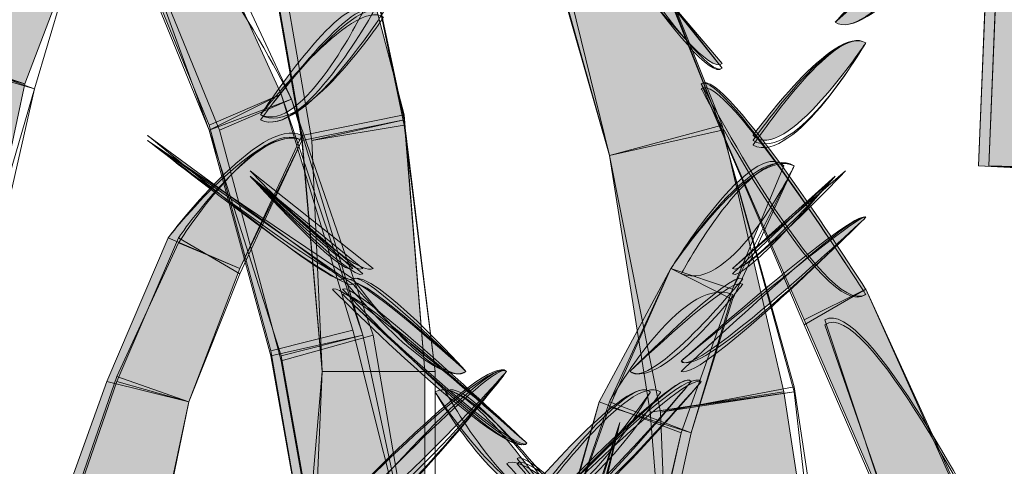
# Model space of a CAD drawing. Extents: x 0 to 219, y -8 to 280.
# Drawn here: x 175 to 178, y 218 to 219 of the extents above; entities that cross this region are included whole.
import ezdxf

# ---------------------------------------------------------------- set-up
doc = ezdxf.new("R2010")
doc.units = 0
doc.header["$LTSCALE"] = 10
doc.header["$MEASUREMENT"] = 0
doc.layers.add('CADdetails-2-HATCH', color=8, linetype='CONTINUOUS', lineweight=5)

msp = doc.modelspace()

# ---------------------------------------------------------------- hatches: boundary and pattern name
at = {"layer": 'CADdetails-2-HATCH'}
h = msp.add_hatch(color=256, dxfattribs=at)
h.dxf.hatch_style = 2
edge = h.paths.add_edge_path()
edge.add_spline(control_points=[(177.2351, 218.6259), (177.182, 218.5742), (176.7891, 219.151), (176.7891, 219.151), (176.7891, 219.151), (177.2351, 218.6259), (177.2351, 218.6259)], knot_values=[0, 0, 0, 0, 1, 1, 1, 2, 2, 2, 2], degree=3, periodic=0)
h = msp.add_hatch(color=256, dxfattribs=at)
h.dxf.hatch_style = 2
h.paths.add_polyline_path([(176.1075, 218.548), (175.9232, 218.4687), (175.6875, 219.0455), (175.8448, 219.1248)])
h = msp.add_hatch(color=256, dxfattribs=at)
h.dxf.hatch_style = 2
h.paths.add_polyline_path([(177.2351, 218.4687), (176.9471, 218.3908), (176.7628, 219.0455), (176.9735, 219.1248)])
h = msp.add_hatch(color=256, dxfattribs=at)
h.dxf.hatch_style = 2
h.paths.add_polyline_path([(176.4219, 218.4951), (176.1606, 218.4423), (176.0547, 219.0455), (176.2647, 219.0983)])
h = msp.add_hatch(color=256, dxfattribs=at)
h.dxf.hatch_style = 2
h.paths.add_polyline_path([(178.3902, 218.3379), (177.8907, 218.3642), (177.9171, 219.0204), (178.3638, 219.0455)])
h = msp.add_hatch(color=256, dxfattribs=at)
h.dxf.hatch_style = 2
edge = h.paths.add_edge_path()
edge.add_spline(control_points=[(177.5243, 218.7314), (177.6023, 218.6785), (177.8137, 218.9676), (177.8137, 218.9676), (177.7866, 219.0204), (177.5243, 218.7314), (177.5243, 218.7314)], knot_values=[0, 0, 0, 0, 1, 1, 1, 2, 2, 2, 2], degree=3, periodic=0)
h = msp.add_hatch(color=256, dxfattribs=at)
h.dxf.hatch_style = 2
h.paths.add_polyline_path([(175.2683, 218.6259), (175.4519, 218.5742), (175.5817, 218.9149), (175.4255, 218.9942)])
at = {"layer": 'CADdetails-2-HATCH', "true_color": 0xffffff}
h = msp.add_hatch(color=7, dxfattribs=at)
h.dxf.hatch_style = 2
edge = h.paths.add_edge_path()
edge.add_spline(control_points=[(176.0547, 218.4951), (176.1606, 218.4423), (176.316, 218.7576), (176.316, 218.7576), (176.2647, 218.8106), (176.0547, 218.4951), (176.0547, 218.4951)], knot_values=[0, 0, 0, 0, 1, 1, 1, 2, 2, 2, 2], degree=3, periodic=0)
h = msp.add_hatch(color=7, dxfattribs=at)
h.dxf.hatch_style = 2
edge = h.paths.add_edge_path()
edge.add_spline(control_points=[(177.3143, 218.4423), (177.3934, 218.3642), (177.6023, 218.6785), (177.6023, 218.6785), (177.5243, 218.7314), (177.3143, 218.4423), (177.3143, 218.4423)], knot_values=[0, 0, 0, 0, 1, 1, 1, 2, 2, 2, 2], degree=3, periodic=0)
at = {"layer": 'CADdetails-2-HATCH'}
h = msp.add_hatch(color=256, dxfattribs=at)
h.dxf.hatch_style = 2
h.paths.add_polyline_path([(175.136, 218.2591), (175.3724, 218.2061), (175.4519, 218.5742), (175.2683, 218.6259)])
h = msp.add_hatch(color=256, dxfattribs=at)
h.dxf.hatch_style = 2
edge = h.paths.add_edge_path()
edge.add_spline(control_points=[(177.6023, 218.0489), (177.6023, 218.0489), (177.4451, 217.9708), (177.4451, 217.9708), (177.4451, 217.9708), (177.182, 218.5742), (177.182, 218.5742), (177.2351, 218.6259), (177.6023, 218.0489), (177.6023, 218.0489)], knot_values=[0, 0, 0, 0, 1, 1, 1, 2, 2, 2, 3, 3, 3, 3], degree=3, periodic=0)
h = msp.add_hatch(color=256, dxfattribs=at)
h.dxf.hatch_style = 2
h.paths.add_polyline_path([(176.2911, 217.9446), (176.0811, 217.8917), (175.9232, 218.4687), (176.1075, 218.548)])
h = msp.add_hatch(color=256, dxfattribs=at)
h.dxf.hatch_style = 2
edge = h.paths.add_edge_path()
edge.add_spline(control_points=[(175.8184, 218.1806), (175.8184, 218.1806), (176.002, 218.1019), (176.002, 218.1019), (176.002, 218.1019), (176.1606, 218.4423), (176.1606, 218.4423), (176.0547, 218.4951), (175.8184, 218.1806), (175.8184, 218.1806)], knot_values=[0, 0, 0, 0, 1, 1, 1, 2, 2, 2, 3, 3, 3, 3], degree=3, periodic=0)
h = msp.add_hatch(color=256, dxfattribs=at)
h.dxf.hatch_style = 2
h.paths.add_polyline_path([(176.4747, 217.8389), (176.212, 217.8389), (176.1606, 218.4423), (176.4219, 218.4951)])
h = msp.add_hatch(color=256, dxfattribs=at)
h.dxf.hatch_style = 2
h.paths.add_polyline_path([(177.3934, 217.7862), (177.0515, 217.7347), (176.9471, 218.3908), (177.2351, 218.4687)])
at = {"layer": 'CADdetails-2-HATCH', "true_color": 0xffffff}
h = msp.add_hatch(color=7, dxfattribs=at)
h.dxf.hatch_style = 2
edge = h.paths.add_edge_path()
edge.add_spline(control_points=[(176.2647, 218.0751), (176.2383, 218.0489), (175.766, 218.4423), (175.766, 218.4423), (175.766, 218.4423), (176.2647, 218.0751), (176.2647, 218.0751)], knot_values=[0, 0, 0, 0, 1, 1, 1, 2, 2, 2, 2], degree=3, periodic=0)
at = {"layer": 'CADdetails-2-HATCH'}
h = msp.add_hatch(color=256, dxfattribs=at)
h.dxf.hatch_style = 2
edge = h.paths.add_edge_path()
edge.add_spline(control_points=[(177.1043, 218.1019), (177.1043, 218.1019), (177.2615, 218.0489), (177.2615, 218.0489), (177.2615, 218.0489), (177.3934, 218.3642), (177.3934, 218.3642), (177.3143, 218.4423), (177.1043, 218.1019), (177.1043, 218.1019)], knot_values=[0, 0, 0, 0, 1, 1, 1, 2, 2, 2, 3, 3, 3, 3], degree=3, periodic=0)
at = {"layer": 'CADdetails-2-HATCH', "true_color": 0xffffff}
h = msp.add_hatch(color=7, dxfattribs=at)
h.dxf.hatch_style = 2
edge = h.paths.add_edge_path()
edge.add_spline(control_points=[(177.1307, 217.8655), (177.1556, 217.8127), (177.6023, 218.2323), (177.6023, 218.2323), (177.5756, 218.2591), (177.1307, 217.8655), (177.1307, 217.8655)], knot_values=[0, 0, 0, 0, 1, 1, 1, 2, 2, 2, 2], degree=3, periodic=0)
at = {"layer": 'CADdetails-2-HATCH'}
h = msp.add_hatch(color=256, dxfattribs=at)
h.dxf.hatch_style = 2
h.paths.add_polyline_path([(175.6612, 217.8127), (175.8711, 217.7612), (176.002, 218.1019), (175.8184, 218.1806)])
h = msp.add_hatch(color=256, dxfattribs=at)
h.dxf.hatch_style = 2
edge = h.paths.add_edge_path()
edge.add_spline(control_points=[(176.5799, 217.8389), (176.5011, 217.7862), (176.2647, 218.0751), (176.2647, 218.0751), (176.2911, 218.1019), (176.5799, 217.8389), (176.5799, 217.8389)], knot_values=[0, 0, 0, 0, 1, 1, 1, 2, 2, 2, 2], degree=3, periodic=0)
h = msp.add_hatch(color=256, dxfattribs=at)
h.dxf.hatch_style = 2
h.paths.add_polyline_path([(176.9207, 217.7612), (177.1307, 217.6817), (177.2615, 218.0489), (177.1043, 218.1019)])
h = msp.add_hatch(color=256, dxfattribs=at)
h.dxf.hatch_style = 2
edge = h.paths.add_edge_path()
edge.add_spline(control_points=[(176.9998, 217.8389), (177.0515, 217.7862), (177.2879, 218.0751), (177.2879, 218.0751), (177.2615, 218.1019), (176.9998, 217.8389), (176.9998, 217.8389)], knot_values=[0, 0, 0, 0, 1, 1, 1, 2, 2, 2, 2], degree=3, periodic=0)
at = {"layer": 'CADdetails-2-HATCH', "true_color": 0xffffff}
h = msp.add_hatch(color=7, dxfattribs=at)
h.dxf.hatch_style = 2
edge = h.paths.add_edge_path()
edge.add_spline(control_points=[(176.7356, 217.6555), (176.684, 217.6027), (176.2383, 218.0489), (176.2383, 218.0489), (176.2647, 218.0751), (176.7356, 217.6555), (176.7356, 217.6555)], knot_values=[0, 0, 0, 0, 1, 1, 1, 2, 2, 2, 2], degree=3, periodic=0)
at = {"layer": 'CADdetails-2-HATCH'}
h = msp.add_hatch(color=256, dxfattribs=at)
h.dxf.hatch_style = 2
h.paths.add_polyline_path([(177.8907, 217.4193), (177.7079, 217.3666), (177.4451, 217.9708), (177.6023, 218.0489)])
h = msp.add_hatch(color=256, dxfattribs=at)
h.dxf.hatch_style = 2
h.paths.add_polyline_path([(176.4483, 217.3149), (176.1856, 217.2885), (176.0811, 217.8917), (176.2911, 217.9446)])
h = msp.add_hatch(color=256, dxfattribs=at)
h.dxf.hatch_style = 2
edge = h.paths.add_edge_path()
edge.add_spline(control_points=[(176.212, 217.4455), (176.2647, 217.3666), (176.684, 217.8389), (176.684, 217.8389), (176.6319, 217.8917), (176.212, 217.4455), (176.212, 217.4455)], knot_values=[0, 0, 0, 0, 1, 1, 1, 2, 2, 2, 2], degree=3, periodic=0)
h = msp.add_hatch(color=256, dxfattribs=at)
h.dxf.hatch_style = 2
edge = h.paths.add_edge_path()
edge.add_spline(control_points=[(176.684, 217.3928), (176.7628, 217.3411), (177.1556, 217.8127), (177.1556, 217.8127), (177.1307, 217.8655), (176.684, 217.3928), (176.684, 217.3928)], knot_values=[0, 0, 0, 0, 1, 1, 1, 2, 2, 2, 2], degree=3, periodic=0)
h = msp.add_hatch(color=256, dxfattribs=at)
h.dxf.hatch_style = 2
h.paths.add_polyline_path([(176.4747, 217.2093), (176.1606, 217.2359), (176.212, 217.8389), (176.4747, 217.8389)])
at = {"layer": 'CADdetails-2-HATCH', "true_color": 0xffffff}
h = msp.add_hatch(color=7, dxfattribs=at)
h.dxf.hatch_style = 2
edge = h.paths.add_edge_path()
edge.add_spline(control_points=[(176.7891, 217.5249), (176.684, 217.4721), (176.5011, 217.7862), (176.5011, 217.7862), (176.5799, 217.8389), (176.7891, 217.5249), (176.7891, 217.5249)], knot_values=[0, 0, 0, 0, 1, 1, 1, 2, 2, 2, 2], degree=3, periodic=0)
h = msp.add_hatch(color=7, dxfattribs=at)
h.dxf.hatch_style = 2
edge = h.paths.add_edge_path()
edge.add_spline(control_points=[(176.7356, 217.5249), (176.8412, 217.4721), (177.0515, 217.7862), (177.0515, 217.7862), (176.9998, 217.8389), (176.7356, 217.5249), (176.7356, 217.5249)], knot_values=[0, 0, 0, 0, 1, 1, 1, 2, 2, 2, 2], degree=3, periodic=0)
at = {"layer": 'CADdetails-2-HATCH'}
h = msp.add_hatch(color=256, dxfattribs=at)
h.dxf.hatch_style = 2
h.paths.add_polyline_path([(175.5296, 217.4455), (175.7927, 217.3928), (175.8711, 217.7612), (175.6612, 217.8127)])
h = msp.add_hatch(color=256, dxfattribs=at)
h.dxf.hatch_style = 2
h.paths.add_polyline_path([(177.4979, 217.1051), (177.1043, 217.0787), (177.0515, 217.7347), (177.3934, 217.7862)])
h = msp.add_hatch(color=256, dxfattribs=at)
h.dxf.hatch_style = 2
h.paths.add_polyline_path([(176.8155, 217.3928), (177.0515, 217.3411), (177.1307, 217.6817), (176.9207, 217.7612)])
h = msp.add_hatch(color=256, dxfattribs=at)
h.dxf.hatch_style = 2
edge = h.paths.add_edge_path()
edge.add_spline(control_points=[(176.5278, 216.3696), (176.6319, 216.3434), (176.9735, 217.7083), (176.9735, 217.7083), (176.9735, 217.7083), (176.5278, 216.3696), (176.5278, 216.3696)], knot_values=[0, 0, 0, 0, 1, 1, 1, 2, 2, 2, 2], degree=3, periodic=0)
h = msp.add_hatch(color=256, dxfattribs=at)
h.dxf.hatch_style = 2
edge = h.paths.add_edge_path()
edge.add_spline(control_points=[(177.182, 217.2093), (177.1043, 217.1313), (176.684, 217.6027), (176.684, 217.6027), (176.7356, 217.6555), (177.182, 217.2093), (177.182, 217.2093)], knot_values=[0, 0, 0, 0, 1, 1, 1, 2, 2, 2, 2], degree=3, periodic=0)

# ---------------------------------------------------------------- linework, layer by layer
at = {"layer": 'CADdetails-2-HATCH', "lineweight": 0}
for points in [[(176.1075, 218.548), (175.9232, 218.4687), (175.6875, 219.0455), (175.8448, 219.1248), (176.1075, 218.548), (176.1075, 218.548)], [(176.1075, 218.548), (175.9232, 218.4557), (175.6875, 219.0336), (175.8448, 219.1248), (176.1075, 218.548)], [(177.2351, 218.4687), (176.9471, 218.3908), (176.7628, 219.0455), (176.9735, 219.1248), (177.2351, 218.4687), (177.2351, 218.4687)], [(177.2351, 218.4557), (176.9471, 218.3908), (176.7628, 219.0336), (176.9735, 219.1248), (177.2351, 218.4557)], [(177.2351, 218.4557), (176.9471, 218.3908), (176.7891, 219.0336), (176.9735, 219.1115), (177.2351, 218.4557)], [(177.2351, 218.4557), (176.9471, 218.3908), (176.7891, 219.0336), (176.9735, 219.1115), (177.2351, 218.4557)], [(177.2351, 218.4557), (176.9471, 218.3908), (176.7891, 219.0336), (176.9735, 219.1115), (177.2351, 218.4557)], [(176.1339, 218.5345), (175.9496, 218.4557), (175.7139, 219.0336), (175.8711, 219.0983), (176.1339, 218.5345)], [(176.1339, 218.5345), (175.9496, 218.4557), (175.7139, 219.0336), (175.8711, 219.0983), (176.1339, 218.5345)], [(176.4219, 218.4951), (176.1606, 218.4423), (176.0547, 219.0455), (176.2647, 219.0983), (176.4219, 218.4951), (176.4219, 218.4951)], [(176.4219, 218.4819), (176.1606, 218.4291), (176.0547, 219.0336), (176.2911, 219.0983), (176.4219, 218.4819)], [(176.4219, 218.4687), (176.1856, 218.4291), (176.0811, 219.0336), (176.2911, 219.0983), (176.4219, 218.4687)], [(176.4219, 218.4687), (176.1856, 218.4291), (176.0811, 219.0336), (176.2911, 219.0983), (176.4219, 218.4687)], [(176.4219, 218.4819), (176.1856, 218.4291), (176.0811, 219.0336), (176.2911, 219.0853), (176.4219, 218.4819)], [(178.3902, 218.3379), (177.8907, 218.3642), (177.9171, 219.0204), (178.3638, 219.0455), (178.3902, 218.3379), (178.3902, 218.3379)], [(178.4151, 218.3379), (177.8907, 218.3642), (177.9171, 219.0072), (178.3638, 219.0336), (178.4151, 218.3379)], [(178.4151, 218.3512), (177.9171, 218.3642), (177.9435, 219.0204), (178.3638, 219.0455), (178.4151, 218.3512)], [(178.4151, 218.3512), (177.9171, 218.3642), (177.9435, 219.0204), (178.3638, 219.0455), (178.4151, 218.3512)], [(178.4151, 218.3379), (177.9171, 218.3642), (177.9435, 219.0072), (178.3638, 219.0336), (178.4151, 218.3379)], [(175.2683, 218.6259), (175.4519, 218.5742), (175.5817, 218.9149), (175.4255, 218.9942), (175.2683, 218.6259), (175.2683, 218.6259)], [(175.2947, 218.6259), (175.4519, 218.5742), (175.5817, 218.9149), (175.4255, 218.9808), (175.2947, 218.6259)], [(175.136, 218.2591), (175.3724, 218.2061), (175.4519, 218.5742), (175.2683, 218.6259), (175.136, 218.2591), (175.136, 218.2591)], [(175.1624, 218.2721), (175.3988, 218.2191), (175.4768, 218.561), (175.2947, 218.6259), (175.1624, 218.2721)], [(175.1624, 218.2591), (175.3724, 218.2061), (175.4519, 218.5742), (175.2947, 218.6259), (175.1624, 218.2591)], [(175.1624, 218.2721), (175.3988, 218.2191), (175.4768, 218.561), (175.2947, 218.6259), (175.1624, 218.2721)], [(175.1624, 218.2591), (175.3724, 218.2061), (175.4768, 218.561), (175.2947, 218.6138), (175.1624, 218.2591)], [(176.2911, 217.9446), (176.0811, 217.8917), (175.9232, 218.4687), (176.1075, 218.548), (176.2911, 217.9446), (176.2911, 217.9446)], [(176.316, 217.9314), (176.0811, 217.8785), (175.9232, 218.4557), (176.1075, 218.548), (176.316, 217.9314)], [(176.316, 217.9314), (176.1075, 217.8785), (175.9232, 218.4557), (176.1339, 218.5345), (176.316, 217.9314)], [(176.3428, 217.9314), (176.1075, 217.8655), (175.9496, 218.4557), (176.1339, 218.5345), (176.3428, 217.9314)], [(176.3428, 217.9314), (176.1075, 217.8655), (175.9496, 218.4557), (176.1339, 218.5345), (176.3428, 217.9314)], [(176.4747, 217.8389), (176.212, 217.8389), (176.1606, 218.4423), (176.4219, 218.4951), (176.4747, 217.8389), (176.4747, 217.8389)], [(176.4747, 217.8389), (176.212, 217.8389), (176.1606, 218.4291), (176.4219, 218.4819), (176.4747, 217.8389)], [(176.5011, 217.8389), (176.212, 217.8389), (176.1856, 218.4291), (176.4219, 218.4819), (176.5011, 217.8389)], [(176.5011, 217.8389), (176.212, 217.8389), (176.1856, 218.4291), (176.4219, 218.4687), (176.5011, 217.8389)], [(176.5011, 217.8389), (176.212, 217.8389), (176.1856, 218.4291), (176.4219, 218.4687), (176.5011, 217.8389)], [(177.3934, 217.7862), (177.0515, 217.7347), (176.9471, 218.3908), (177.2351, 218.4687), (177.3934, 217.7862), (177.3934, 217.7862)], [(177.4194, 217.7994), (177.0779, 217.7347), (176.9471, 218.3908), (177.2351, 218.4557), (177.4194, 217.7994)], [(177.4194, 217.7862), (177.0779, 217.7347), (176.9471, 218.3908), (177.2351, 218.4557), (177.4194, 217.7862)], [(177.4194, 217.7862), (177.0515, 217.7347), (176.9471, 218.3908), (177.2351, 218.4557), (177.4194, 217.7862)], [(177.4194, 217.7994), (177.0779, 217.7347), (176.9471, 218.3908), (177.2351, 218.4557), (177.4194, 217.7994)], [(175.6612, 217.8127), (175.8711, 217.7612), (176.002, 218.1019), (175.8184, 218.1806), (175.6612, 217.8127), (175.6612, 217.8127)], [(175.6612, 217.8127), (175.8711, 217.7612), (176.002, 218.1019), (175.8184, 218.1806), (175.6612, 217.8127)], [(175.6875, 217.8127), (175.8711, 217.7612), (176.002, 218.0885), (175.8448, 218.1806), (175.6875, 217.8127)], [(175.6875, 217.8257), (175.8711, 217.7612), (176.002, 218.1019), (175.8448, 218.1675), (175.6875, 217.8257)], [(175.6875, 217.8257), (175.8711, 217.7612), (176.002, 218.1019), (175.8448, 218.1675), (175.6875, 217.8257)], [(176.9207, 217.7612), (177.1307, 217.6817), (177.2615, 218.0489), (177.1043, 218.1019), (176.9207, 217.7612), (176.9207, 217.7612)], [(176.9207, 217.7612), (177.1307, 217.6817), (177.2615, 218.0489), (177.1043, 218.1019), (176.9207, 217.7612)], [(176.9471, 217.7612), (177.1556, 217.6817), (177.2615, 218.0225), (177.1043, 218.1019), (176.9471, 217.7612)], [(176.9471, 217.7478), (177.1556, 217.6817), (177.2615, 218.0225), (177.1043, 218.1019), (176.9471, 217.7478)], [(177.8907, 217.4193), (177.7079, 217.3666), (177.4451, 217.9708), (177.6023, 218.0489), (177.8907, 217.4193), (177.8907, 217.4193)], [(177.8907, 217.4061), (177.7079, 217.3544), (177.4451, 217.9578), (177.6023, 218.0489), (177.8907, 217.4061)], [(176.4483, 217.3149), (176.1856, 217.2885), (176.0811, 217.8917), (176.2911, 217.9446), (176.4483, 217.3149), (176.4483, 217.3149)], [(176.4483, 217.3149), (176.1856, 217.2885), (176.0811, 217.8785), (176.316, 217.9314), (176.4483, 217.3149)], [(176.4483, 217.3149), (176.212, 217.2885), (176.1075, 217.8655), (176.3428, 217.9314), (176.4483, 217.3149)], [(176.4483, 217.3149), (176.212, 217.2885), (176.1075, 217.8785), (176.316, 217.9314), (176.4483, 217.3149)], [(176.4483, 217.3149), (176.212, 217.2753), (176.1075, 217.8655), (176.3428, 217.9314), (176.4483, 217.3149)], [(175.5553, 217.4455), (175.7927, 217.3928), (175.8711, 217.7612), (175.6875, 217.8257), (175.5553, 217.4455)], [(175.5553, 217.4455), (175.7927, 217.3928), (175.8711, 217.7612), (175.6875, 217.8257), (175.5553, 217.4455)], [(176.4747, 217.2093), (176.1606, 217.2359), (176.212, 217.8389), (176.4747, 217.8389), (176.4747, 217.2093), (176.4747, 217.2093)], [(176.4747, 217.2093), (176.1606, 217.2359), (176.212, 217.8389), (176.4747, 217.8389), (176.4747, 217.2093)], [(176.5011, 217.2093), (176.1856, 217.2359), (176.212, 217.8389), (176.5011, 217.8389), (176.5011, 217.2093)], [(176.5011, 217.2093), (176.1856, 217.2359), (176.212, 217.8389), (176.5011, 217.8389), (176.5011, 217.2093)], [(176.5011, 217.2093), (176.1856, 217.2359), (176.212, 217.8389), (176.5011, 217.8389), (176.5011, 217.2093)], [(175.5296, 217.4455), (175.7927, 217.3928), (175.8711, 217.7612), (175.6612, 217.8127), (175.5296, 217.4455), (175.5296, 217.4455)], [(175.5296, 217.4455), (175.7927, 217.3796), (175.8711, 217.7612), (175.6612, 217.8127), (175.5296, 217.4455)], [(175.5553, 217.4323), (175.7927, 217.3796), (175.8711, 217.7612), (175.6875, 217.8127), (175.5553, 217.4323)], [(177.5243, 217.1051), (177.1043, 217.0787), (177.0779, 217.7347), (177.4194, 217.7994), (177.5243, 217.1051)], [(177.5243, 217.1051), (177.1043, 217.0787), (177.0779, 217.7347), (177.4194, 217.7994), (177.5243, 217.1051)], [(177.4979, 217.1051), (177.1043, 217.0787), (177.0515, 217.7347), (177.3934, 217.7862), (177.4979, 217.1051), (177.4979, 217.1051)], [(177.4979, 217.1051), (177.1043, 217.0787), (177.0515, 217.7347), (177.4194, 217.7862), (177.4979, 217.1051)], [(177.4979, 217.1051), (177.1043, 217.0787), (177.0779, 217.7347), (177.4194, 217.7862), (177.4979, 217.1051)], [(176.8155, 217.3796), (177.0779, 217.3279), (177.1556, 217.6817), (176.9471, 217.7612), (176.8155, 217.3796)], [(176.8155, 217.3796), (177.0779, 217.3279), (177.1556, 217.6817), (176.9471, 217.7612), (176.8155, 217.3796)], [(176.8155, 217.3928), (177.0515, 217.3411), (177.1307, 217.6817), (176.9207, 217.7612), (176.8155, 217.3928), (176.8155, 217.3928)], [(176.8155, 217.3796), (177.0515, 217.3279), (177.1307, 217.6817), (176.9207, 217.7612), (176.8155, 217.3796)], [(176.8155, 217.3796), (177.0779, 217.3279), (177.1556, 217.6817), (176.9471, 217.7478), (176.8155, 217.3796)]]:
    msp.add_lwpolyline(points, dxfattribs=at)
for points, knots in [([(177.2351, 218.6259), (177.182, 218.5742), (176.7891, 219.151), (176.7891, 219.151), (176.7891, 219.151), (177.2351, 218.6259), (177.2351, 218.6259)], [0, 0, 0, 0, 1, 1, 1, 2, 2, 2, 2]), ([(177.2351, 218.6259), (177.182, 218.5742), (176.7891, 219.151), (176.7891, 219.151), (176.7891, 219.151), (177.2351, 218.6259), (177.2351, 218.6259)], [0, 0, 0, 0, 1, 1, 1, 2, 2, 2, 2]), ([(177.2351, 218.6138), (177.182, 218.5742), (176.8155, 219.151), (176.8155, 219.151), (176.8155, 219.151), (177.2351, 218.6138), (177.2351, 218.6138)], [0, 0, 0, 0, 1, 1, 1, 2, 2, 2, 2]), ([(177.2351, 218.6138), (177.182, 218.5742), (176.8155, 219.151), (176.8155, 219.151), (176.8155, 219.151), (177.2351, 218.6138), (177.2351, 218.6138)], [0, 0, 0, 0, 1, 1, 1, 2, 2, 2, 2]), ([(177.2351, 218.6138), (177.182, 218.561), (176.8155, 219.138), (176.8155, 219.138), (176.8155, 219.138), (177.2351, 218.6138), (177.2351, 218.6138)], [0, 0, 0, 0, 1, 1, 1, 2, 2, 2, 2]), ([(176.1339, 218.5345), (176.1339, 218.5345), (175.9232, 218.4557), (175.9232, 218.4557), (175.9232, 218.4557), (175.7139, 219.0336), (175.7139, 219.0336), (175.8448, 219.1115), (176.1339, 218.5345), (176.1339, 218.5345)], [0, 0, 0, 0, 1, 1, 1, 2, 2, 2, 3, 3, 3, 3]), ([(177.5243, 218.7314), (177.6023, 218.6785), (177.8137, 218.9676), (177.8137, 218.9676), (177.7866, 219.0204), (177.5243, 218.7314), (177.5243, 218.7314)], [0, 0, 0, 0, 1, 1, 1, 2, 2, 2, 2]), ([(177.5243, 218.7314), (177.6023, 218.6785), (177.8394, 218.9676), (177.8394, 218.9676), (177.8137, 219.0072), (177.5243, 218.7314), (177.5243, 218.7314)], [0, 0, 0, 0, 1, 1, 1, 2, 2, 2, 2]), ([(177.5243, 218.7314), (177.6023, 218.6785), (177.8137, 218.9676), (177.8137, 218.9676), (177.7866, 219.0072), (177.5243, 218.7314), (177.5243, 218.7314)], [0, 0, 0, 0, 1, 1, 1, 2, 2, 2, 2]), ([(175.2947, 218.6259), (175.2947, 218.6259), (175.4768, 218.561), (175.4768, 218.561), (175.4768, 218.561), (175.5817, 218.9149), (175.5817, 218.9149), (175.4519, 218.9808), (175.2947, 218.6259), (175.2947, 218.6259)], [0, 0, 0, 0, 1, 1, 1, 2, 2, 2, 3, 3, 3, 3]), ([(175.2947, 218.6138), (175.2947, 218.6138), (175.4768, 218.561), (175.4768, 218.561), (175.4768, 218.561), (175.5817, 218.9149), (175.5817, 218.9149), (175.4519, 218.9808), (175.2947, 218.6138), (175.2947, 218.6138)], [0, 0, 0, 0, 1, 1, 1, 2, 2, 2, 3, 3, 3, 3]), ([(175.2947, 218.6259), (175.2947, 218.6259), (175.4768, 218.561), (175.4768, 218.561), (175.4768, 218.561), (175.5817, 218.9149), (175.5817, 218.9149), (175.4519, 218.9808), (175.2947, 218.6259), (175.2947, 218.6259)], [0, 0, 0, 0, 1, 1, 1, 2, 2, 2, 3, 3, 3, 3]), ([(177.5243, 218.7314), (177.6023, 218.6785), (177.8394, 218.9676), (177.8394, 218.9676), (177.8137, 218.9942), (177.5243, 218.7314), (177.5243, 218.7314)], [0, 0, 0, 0, 1, 1, 1, 2, 2, 2, 2]), ([(177.5243, 218.7314), (177.6023, 218.6785), (177.8394, 218.9676), (177.8394, 218.9676), (177.8137, 218.9942), (177.5243, 218.7314), (177.5243, 218.7314)], [0, 0, 0, 0, 1, 1, 1, 2, 2, 2, 2]), ([(176.0547, 218.4819), (176.1606, 218.4291), (176.3692, 218.7576), (176.3692, 218.7576), (176.2911, 218.8106), (176.0547, 218.4819), (176.0547, 218.4819)], [0, 0, 0, 0, 1, 1, 1, 2, 2, 2, 2]), ([(176.0547, 218.4951), (176.1606, 218.4423), (176.316, 218.7576), (176.316, 218.7576), (176.2647, 218.8106), (176.0547, 218.4951), (176.0547, 218.4951)], [0, 0, 0, 0, 1, 1, 1, 2, 2, 2, 2]), ([(176.0547, 218.4819), (176.1606, 218.4291), (176.3428, 218.7576), (176.3428, 218.7576), (176.2911, 218.8106), (176.0547, 218.4819), (176.0547, 218.4819)], [0, 0, 0, 0, 1, 1, 1, 2, 2, 2, 2]), ([(176.0547, 218.4951), (176.1606, 218.4291), (176.3692, 218.7446), (176.3692, 218.7446), (176.2911, 218.7974), (176.0547, 218.4951), (176.0547, 218.4951)], [0, 0, 0, 0, 1, 1, 1, 2, 2, 2, 2]), ([(176.0547, 218.4951), (176.1606, 218.4291), (176.3692, 218.7446), (176.3692, 218.7446), (176.2911, 218.7974), (176.0547, 218.4951), (176.0547, 218.4951)], [0, 0, 0, 0, 1, 1, 1, 2, 2, 2, 2]), ([(177.3143, 218.417), (177.4194, 218.3642), (177.6023, 218.6785), (177.6023, 218.6785), (177.5243, 218.7314), (177.3143, 218.417), (177.3143, 218.417)], [0, 0, 0, 0, 1, 1, 1, 2, 2, 2, 2]), ([(177.3143, 218.4291), (177.4194, 218.3642), (177.6023, 218.6785), (177.6023, 218.6785), (177.5243, 218.7314), (177.3143, 218.4291), (177.3143, 218.4291)], [0, 0, 0, 0, 1, 1, 1, 2, 2, 2, 2]), ([(177.3143, 218.4423), (177.3934, 218.3642), (177.6023, 218.6785), (177.6023, 218.6785), (177.5243, 218.7314), (177.3143, 218.4423), (177.3143, 218.4423)], [0, 0, 0, 0, 1, 1, 1, 2, 2, 2, 2]), ([(177.3143, 218.4291), (177.4194, 218.3642), (177.6023, 218.6785), (177.6023, 218.6785), (177.5243, 218.7314), (177.3143, 218.4291), (177.3143, 218.4291)], [0, 0, 0, 0, 1, 1, 1, 2, 2, 2, 2]), ([(177.3143, 218.417), (177.4194, 218.3642), (177.6023, 218.6785), (177.6023, 218.6785), (177.5243, 218.7314), (177.3143, 218.417), (177.3143, 218.417)], [0, 0, 0, 0, 1, 1, 1, 2, 2, 2, 2]), ([(177.6023, 218.0489), (177.6023, 218.0489), (177.4451, 217.9708), (177.4451, 217.9708), (177.4451, 217.9708), (177.182, 218.5742), (177.182, 218.5742), (177.2351, 218.6259), (177.6023, 218.0489), (177.6023, 218.0489)], [0, 0, 0, 0, 1, 1, 1, 2, 2, 2, 3, 3, 3, 3]), ([(177.6023, 218.0489), (177.6023, 218.0489), (177.4451, 217.9578), (177.4451, 217.9578), (177.4451, 217.9578), (177.182, 218.5742), (177.182, 218.5742), (177.2351, 218.6259), (177.6023, 218.0489), (177.6023, 218.0489)], [0, 0, 0, 0, 1, 1, 1, 2, 2, 2, 3, 3, 3, 3]), ([(177.6023, 218.0357), (177.4979, 217.9708), (177.182, 218.5742), (177.182, 218.5742), (177.2351, 218.6138), (177.6023, 218.0357), (177.6023, 218.0357)], [0, 0, 0, 0, 1, 1, 1, 2, 2, 2, 2]), ([(177.6023, 218.0357), (177.4979, 217.9578), (177.182, 218.561), (177.182, 218.561), (177.2351, 218.6138), (177.6023, 218.0357), (177.6023, 218.0357)], [0, 0, 0, 0, 1, 1, 1, 2, 2, 2, 2]), ([(177.6023, 218.0357), (177.4979, 217.9708), (177.182, 218.5742), (177.182, 218.5742), (177.2351, 218.6138), (177.6023, 218.0357), (177.6023, 218.0357)], [0, 0, 0, 0, 1, 1, 1, 2, 2, 2, 2]), ([(175.8184, 218.1806), (175.8184, 218.1806), (176.002, 218.1019), (176.002, 218.1019), (176.002, 218.1019), (176.1606, 218.4423), (176.1606, 218.4423), (176.0547, 218.4951), (175.8184, 218.1806), (175.8184, 218.1806)], [0, 0, 0, 0, 1, 1, 1, 2, 2, 2, 3, 3, 3, 3]), ([(175.8184, 218.1806), (175.8184, 218.1806), (176.002, 218.1019), (176.002, 218.1019), (176.002, 218.1019), (176.1606, 218.4291), (176.1606, 218.4291), (176.0547, 218.4819), (175.8184, 218.1806), (175.8184, 218.1806)], [0, 0, 0, 0, 1, 1, 1, 2, 2, 2, 3, 3, 3, 3]), ([(175.8448, 218.1675), (175.8448, 218.1675), (176.002, 218.1019), (176.002, 218.1019), (176.002, 218.1019), (176.1606, 218.4291), (176.1606, 218.4291), (176.0547, 218.4951), (175.8448, 218.1675), (175.8448, 218.1675)], [0, 0, 0, 0, 1, 1, 1, 2, 2, 2, 3, 3, 3, 3]), ([(175.8448, 218.1675), (175.8448, 218.1675), (176.002, 218.1019), (176.002, 218.1019), (176.002, 218.1019), (176.1606, 218.4291), (176.1606, 218.4291), (176.0547, 218.4951), (175.8448, 218.1675), (175.8448, 218.1675)], [0, 0, 0, 0, 1, 1, 1, 2, 2, 2, 3, 3, 3, 3]), ([(175.8448, 218.1806), (175.8448, 218.1806), (176.002, 218.0885), (176.002, 218.0885), (176.002, 218.0885), (176.1606, 218.4291), (176.1606, 218.4291), (176.0547, 218.4819), (175.8448, 218.1806), (175.8448, 218.1806)], [0, 0, 0, 0, 1, 1, 1, 2, 2, 2, 3, 3, 3, 3]), ([(176.2647, 218.0751), (176.2383, 218.0489), (175.766, 218.4423), (175.766, 218.4423), (175.766, 218.4423), (176.2647, 218.0751), (176.2647, 218.0751)], [0, 0, 0, 0, 1, 1, 1, 2, 2, 2, 2]), ([(176.2911, 218.0621), (176.2647, 218.0357), (175.766, 218.4291), (175.766, 218.4291), (175.766, 218.4291), (176.2911, 218.0621), (176.2911, 218.0621)], [0, 0, 0, 0, 1, 1, 1, 2, 2, 2, 2]), ([(176.2911, 218.0621), (176.2647, 218.0357), (175.766, 218.4291), (175.766, 218.4291), (175.766, 218.4291), (176.2911, 218.0621), (176.2911, 218.0621)], [0, 0, 0, 0, 1, 1, 1, 2, 2, 2, 2]), ([(176.2911, 218.0751), (176.2647, 218.0489), (175.766, 218.4291), (175.766, 218.4291), (175.766, 218.4291), (176.2911, 218.0751), (176.2911, 218.0751)], [0, 0, 0, 0, 1, 1, 1, 2, 2, 2, 2]), ([(176.2911, 218.0621), (176.2647, 218.0357), (175.766, 218.4291), (175.766, 218.4291), (175.766, 218.4291), (176.2911, 218.0621), (176.2911, 218.0621)], [0, 0, 0, 0, 1, 1, 1, 2, 2, 2, 2]), ([(177.1043, 218.1019), (177.1043, 218.1019), (177.2615, 218.0489), (177.2615, 218.0489), (177.2615, 218.0489), (177.3934, 218.3642), (177.3934, 218.3642), (177.3143, 218.4423), (177.1043, 218.1019), (177.1043, 218.1019)], [0, 0, 0, 0, 1, 1, 1, 2, 2, 2, 3, 3, 3, 3]), ([(177.1043, 218.1019), (177.1043, 218.1019), (177.2615, 218.0489), (177.2615, 218.0489), (177.2615, 218.0489), (177.4194, 218.3642), (177.4194, 218.3642), (177.3143, 218.4291), (177.1043, 218.1019), (177.1043, 218.1019)], [0, 0, 0, 0, 1, 1, 1, 2, 2, 2, 3, 3, 3, 3]), ([(177.1307, 218.0885), (177.2615, 218.0357), (177.4194, 218.3642), (177.4194, 218.3642), (177.3143, 218.4291), (177.1307, 218.0885), (177.1307, 218.0885)], [0, 0, 0, 0, 1, 1, 1, 2, 2, 2, 2]), ([(177.1043, 218.1019), (177.1043, 218.1019), (177.2615, 218.0225), (177.2615, 218.0225), (177.2615, 218.0225), (177.4194, 218.3642), (177.4194, 218.3642), (177.3143, 218.417), (177.1043, 218.1019), (177.1043, 218.1019)], [0, 0, 0, 0, 1, 1, 1, 2, 2, 2, 3, 3, 3, 3]), ([(177.1043, 218.1019), (177.1043, 218.1019), (177.2615, 218.0225), (177.2615, 218.0225), (177.2615, 218.0225), (177.4194, 218.3642), (177.4194, 218.3642), (177.3143, 218.417), (177.1043, 218.1019), (177.1043, 218.1019)], [0, 0, 0, 0, 1, 1, 1, 2, 2, 2, 3, 3, 3, 3]), ([(176.3428, 218.1019), (176.2911, 218.0751), (176.0284, 218.3512), (176.0284, 218.3512), (176.0284, 218.3512), (176.3428, 218.1019), (176.3428, 218.1019)], [0, 0, 0, 0, 1, 1, 1, 2, 2, 2, 2]), ([(176.3428, 218.1019), (176.2911, 218.0751), (176.0284, 218.3512), (176.0284, 218.3512), (176.0284, 218.3512), (176.3428, 218.1019), (176.3428, 218.1019)], [0, 0, 0, 0, 1, 1, 1, 2, 2, 2, 2]), ([(177.2615, 218.1019), (177.2879, 218.0751), (177.5506, 218.3512), (177.5506, 218.3512), (177.5506, 218.3512), (177.2615, 218.1019), (177.2615, 218.1019)], [0, 0, 0, 0, 1, 1, 1, 2, 2, 2, 2]), ([(177.2615, 218.1019), (177.2879, 218.0751), (177.5506, 218.3512), (177.5506, 218.3512), (177.5506, 218.3512), (177.2615, 218.1019), (177.2615, 218.1019)], [0, 0, 0, 0, 1, 1, 1, 2, 2, 2, 2]), ([(176.316, 218.0885), (176.2911, 218.0621), (176.0284, 218.3379), (176.0284, 218.3379), (176.0284, 218.3379), (176.316, 218.0885), (176.316, 218.0885)], [0, 0, 0, 0, 1, 1, 1, 2, 2, 2, 2]), ([(176.2911, 218.1019), (176.2647, 218.0751), (176.0284, 218.3379), (176.0284, 218.3379), (176.0284, 218.3379), (176.2911, 218.1019), (176.2911, 218.1019)], [0, 0, 0, 0, 1, 1, 1, 2, 2, 2, 2]), ([(176.316, 218.1019), (176.2911, 218.0751), (176.0284, 218.3379), (176.0284, 218.3379), (176.0284, 218.3379), (176.316, 218.1019), (176.316, 218.1019)], [0, 0, 0, 0, 1, 1, 1, 2, 2, 2, 2]), ([(177.2615, 218.0885), (177.2879, 218.0621), (177.5243, 218.3379), (177.5243, 218.3379), (177.5243, 218.3379), (177.2615, 218.0885), (177.2615, 218.0885)], [0, 0, 0, 0, 1, 1, 1, 2, 2, 2, 2]), ([(177.2615, 218.1019), (177.2879, 218.0751), (177.5243, 218.3379), (177.5243, 218.3379), (177.5243, 218.3379), (177.2615, 218.1019), (177.2615, 218.1019)], [0, 0, 0, 0, 1, 1, 1, 2, 2, 2, 2]), ([(177.2615, 218.1019), (177.2879, 218.0751), (177.5243, 218.3379), (177.5243, 218.3379), (177.5243, 218.3379), (177.2615, 218.1019), (177.2615, 218.1019)], [0, 0, 0, 0, 1, 1, 1, 2, 2, 2, 2]), ([(177.1307, 217.8389), (177.182, 217.8127), (177.6023, 218.2323), (177.6023, 218.2323), (177.5756, 218.2591), (177.1307, 217.8389), (177.1307, 217.8389)], [0, 0, 0, 0, 1, 1, 1, 2, 2, 2, 2]), ([(177.1307, 217.8655), (177.182, 217.8127), (177.6023, 218.2323), (177.6023, 218.2323), (177.6023, 218.2591), (177.1307, 217.8655), (177.1307, 217.8655)], [0, 0, 0, 0, 1, 1, 1, 2, 2, 2, 2]), ([(177.1307, 217.8655), (177.1556, 217.8127), (177.6023, 218.2323), (177.6023, 218.2323), (177.5756, 218.2591), (177.1307, 217.8655), (177.1307, 217.8655)], [0, 0, 0, 0, 1, 1, 1, 2, 2, 2, 2]), ([(177.1307, 217.8655), (177.1556, 217.8127), (177.6023, 218.2323), (177.6023, 218.2323), (177.5756, 218.2591), (177.1307, 217.8655), (177.1307, 217.8655)], [0, 0, 0, 0, 1, 1, 1, 2, 2, 2, 2]), ([(177.1307, 217.8389), (177.182, 217.8127), (177.6023, 218.2323), (177.6023, 218.2323), (177.5756, 218.2591), (177.1307, 217.8389), (177.1307, 217.8389)], [0, 0, 0, 0, 1, 1, 1, 2, 2, 2, 2]), ([(176.5799, 217.8389), (176.5011, 217.7862), (176.2647, 218.0751), (176.2647, 218.0751), (176.2911, 218.1019), (176.5799, 217.8389), (176.5799, 217.8389)], [0, 0, 0, 0, 1, 1, 1, 2, 2, 2, 2]), ([(176.5799, 217.8389), (176.5011, 217.7862), (176.2911, 218.0751), (176.2911, 218.0751), (176.3428, 218.1019), (176.5799, 217.8389), (176.5799, 217.8389)], [0, 0, 0, 0, 1, 1, 1, 2, 2, 2, 2]), ([(176.5799, 217.8389), (176.5011, 217.7862), (176.2911, 218.0751), (176.2911, 218.0751), (176.316, 218.1019), (176.5799, 217.8389), (176.5799, 217.8389)], [0, 0, 0, 0, 1, 1, 1, 2, 2, 2, 2]), ([(176.5799, 217.8389), (176.5011, 217.7862), (176.2911, 218.0751), (176.2911, 218.0751), (176.3428, 218.1019), (176.5799, 217.8389), (176.5799, 217.8389)], [0, 0, 0, 0, 1, 1, 1, 2, 2, 2, 2]), ([(176.9998, 217.8389), (177.0515, 217.7862), (177.2879, 218.0751), (177.2879, 218.0751), (177.2615, 218.1019), (176.9998, 217.8389), (176.9998, 217.8389)], [0, 0, 0, 0, 1, 1, 1, 2, 2, 2, 2]), ([(176.9998, 217.8389), (177.0515, 217.7862), (177.2879, 218.0751), (177.2879, 218.0751), (177.2615, 218.1019), (176.9998, 217.8389), (176.9998, 217.8389)], [0, 0, 0, 0, 1, 1, 1, 2, 2, 2, 2]), ([(176.9998, 217.8389), (177.0515, 217.7862), (177.2879, 218.0751), (177.2879, 218.0751), (177.2615, 218.1019), (176.9998, 217.8389), (176.9998, 217.8389)], [0, 0, 0, 0, 1, 1, 1, 2, 2, 2, 2]), ([(176.9998, 217.8389), (177.0515, 217.7862), (177.2879, 218.0751), (177.2879, 218.0751), (177.2615, 218.1019), (176.9998, 217.8389), (176.9998, 217.8389)], [0, 0, 0, 0, 1, 1, 1, 2, 2, 2, 2]), ([(176.7356, 217.6555), (176.684, 217.6027), (176.2383, 218.0489), (176.2383, 218.0489), (176.2647, 218.0751), (176.7356, 217.6555), (176.7356, 217.6555)], [0, 0, 0, 0, 1, 1, 1, 2, 2, 2, 2]), ([(176.7356, 217.6555), (176.684, 217.6027), (176.2647, 218.0489), (176.2647, 218.0489), (176.2911, 218.0751), (176.7356, 217.6555), (176.7356, 217.6555)], [0, 0, 0, 0, 1, 1, 1, 2, 2, 2, 2]), ([(176.5799, 217.8389), (176.5278, 217.7862), (176.2911, 218.0621), (176.2911, 218.0621), (176.316, 218.0885), (176.5799, 217.8389), (176.5799, 217.8389)], [0, 0, 0, 0, 1, 1, 1, 2, 2, 2, 2]), ([(176.9471, 217.7612), (176.9471, 217.7612), (177.1556, 217.6817), (177.1556, 217.6817), (177.1556, 217.6817), (177.2615, 218.0357), (177.2615, 218.0357), (177.1307, 218.0885), (176.9471, 217.7612), (176.9471, 217.7612)], [0, 0, 0, 0, 1, 1, 1, 2, 2, 2, 3, 3, 3, 3]), ([(176.9998, 217.8389), (177.0779, 217.7862), (177.2879, 218.0621), (177.2879, 218.0621), (177.2615, 218.0885), (176.9998, 217.8389), (176.9998, 217.8389)], [0, 0, 0, 0, 1, 1, 1, 2, 2, 2, 2]), ([(176.7356, 217.6555), (176.7107, 217.6159), (176.2647, 218.0357), (176.2647, 218.0357), (176.2911, 218.0621), (176.7356, 217.6555), (176.7356, 217.6555)], [0, 0, 0, 0, 1, 1, 1, 2, 2, 2, 2]), ([(176.7356, 217.6555), (176.7107, 217.6027), (176.2647, 218.0357), (176.2647, 218.0357), (176.2911, 218.0621), (176.7356, 217.6555), (176.7356, 217.6555)], [0, 0, 0, 0, 1, 1, 1, 2, 2, 2, 2]), ([(176.7356, 217.6555), (176.7107, 217.6159), (176.2647, 218.0357), (176.2647, 218.0357), (176.2911, 218.0621), (176.7356, 217.6555), (176.7356, 217.6555)], [0, 0, 0, 0, 1, 1, 1, 2, 2, 2, 2]), ([(177.9171, 217.4193), (177.9171, 217.4193), (177.7079, 217.3411), (177.7079, 217.3411), (177.7079, 217.3411), (177.4979, 217.9708), (177.4979, 217.9708), (177.6023, 218.0357), (177.9171, 217.4193), (177.9171, 217.4193)], [0, 0, 0, 0, 1, 1, 1, 2, 2, 2, 3, 3, 3, 3]), ([(177.9171, 217.4061), (177.9171, 217.4061), (177.7079, 217.3544), (177.7079, 217.3544), (177.7079, 217.3544), (177.4979, 217.9578), (177.4979, 217.9578), (177.6023, 218.0357), (177.9171, 217.4061), (177.9171, 217.4061)], [0, 0, 0, 0, 1, 1, 1, 2, 2, 2, 3, 3, 3, 3]), ([(177.9171, 217.4193), (177.9171, 217.4193), (177.7079, 217.3411), (177.7079, 217.3411), (177.7079, 217.3411), (177.4979, 217.9708), (177.4979, 217.9708), (177.6023, 218.0357), (177.9171, 217.4193), (177.9171, 217.4193)], [0, 0, 0, 0, 1, 1, 1, 2, 2, 2, 3, 3, 3, 3]), ([(176.212, 217.4455), (176.2647, 217.3666), (176.684, 217.8389), (176.684, 217.8389), (176.6319, 217.8917), (176.212, 217.4455), (176.212, 217.4455)], [0, 0, 0, 0, 1, 1, 1, 2, 2, 2, 2]), ([(176.212, 217.4455), (176.2911, 217.3544), (176.684, 217.8389), (176.684, 217.8389), (176.6319, 217.8785), (176.212, 217.4455), (176.212, 217.4455)], [0, 0, 0, 0, 1, 1, 1, 2, 2, 2, 2]), ([(176.2383, 217.4193), (176.316, 217.3666), (176.684, 217.8389), (176.684, 217.8389), (176.6319, 217.8785), (176.2383, 217.4193), (176.2383, 217.4193)], [0, 0, 0, 0, 1, 1, 1, 2, 2, 2, 2]), ([(176.2383, 217.4323), (176.316, 217.3544), (176.684, 217.8389), (176.684, 217.8389), (176.6583, 217.8785), (176.2383, 217.4323), (176.2383, 217.4323)], [0, 0, 0, 0, 1, 1, 1, 2, 2, 2, 2]), ([(176.2383, 217.4193), (176.316, 217.3666), (176.684, 217.8389), (176.684, 217.8389), (176.6319, 217.8785), (176.2383, 217.4193), (176.2383, 217.4193)], [0, 0, 0, 0, 1, 1, 1, 2, 2, 2, 2]), ([(176.684, 217.3796), (176.7628, 217.3279), (177.182, 217.8127), (177.182, 217.8127), (177.1307, 217.8655), (176.684, 217.3796), (176.684, 217.3796)], [0, 0, 0, 0, 1, 1, 1, 2, 2, 2, 2]), ([(176.684, 217.3928), (176.7628, 217.3411), (177.1556, 217.8127), (177.1556, 217.8127), (177.1307, 217.8655), (176.684, 217.3928), (176.684, 217.3928)], [0, 0, 0, 0, 1, 1, 1, 2, 2, 2, 2]), ([(176.684, 217.3796), (176.7628, 217.3279), (177.1556, 217.8127), (177.1556, 217.8127), (177.1307, 217.8655), (176.684, 217.3796), (176.684, 217.3796)], [0, 0, 0, 0, 1, 1, 1, 2, 2, 2, 2]), ([(176.8155, 217.5249), (176.7107, 217.4589), (176.5011, 217.7862), (176.5011, 217.7862), (176.5799, 217.8389), (176.8155, 217.5249), (176.8155, 217.5249)], [0, 0, 0, 0, 1, 1, 1, 2, 2, 2, 2]), ([(176.7891, 217.5249), (176.684, 217.4721), (176.5011, 217.7862), (176.5011, 217.7862), (176.5799, 217.8389), (176.7891, 217.5249), (176.7891, 217.5249)], [0, 0, 0, 0, 1, 1, 1, 2, 2, 2, 2]), ([(176.7891, 217.5249), (176.684, 217.4721), (176.5011, 217.7862), (176.5011, 217.7862), (176.5799, 217.8389), (176.7891, 217.5249), (176.7891, 217.5249)], [0, 0, 0, 0, 1, 1, 1, 2, 2, 2, 2]), ([(176.8155, 217.5249), (176.7107, 217.4589), (176.5011, 217.7862), (176.5011, 217.7862), (176.5799, 217.8389), (176.8155, 217.5249), (176.8155, 217.5249)], [0, 0, 0, 0, 1, 1, 1, 2, 2, 2, 2]), ([(176.8155, 217.5115), (176.7107, 217.4589), (176.5278, 217.7862), (176.5278, 217.7862), (176.5799, 217.8389), (176.8155, 217.5115), (176.8155, 217.5115)], [0, 0, 0, 0, 1, 1, 1, 2, 2, 2, 2]), ([(176.684, 217.3796), (176.7628, 217.3149), (177.182, 217.8127), (177.182, 217.8127), (177.1307, 217.8389), (176.684, 217.3796), (176.684, 217.3796)], [0, 0, 0, 0, 1, 1, 1, 2, 2, 2, 2]), ([(176.684, 217.3796), (176.7628, 217.3149), (177.182, 217.8127), (177.182, 217.8127), (177.1307, 217.8389), (176.684, 217.3796), (176.684, 217.3796)], [0, 0, 0, 0, 1, 1, 1, 2, 2, 2, 2]), ([(176.7356, 217.5249), (176.8412, 217.4721), (177.0515, 217.7862), (177.0515, 217.7862), (176.9998, 217.8389), (176.7356, 217.5249), (176.7356, 217.5249)], [0, 0, 0, 0, 1, 1, 1, 2, 2, 2, 2]), ([(176.7356, 217.5249), (176.8412, 217.4721), (177.0515, 217.7862), (177.0515, 217.7862), (176.9998, 217.8389), (176.7356, 217.5249), (176.7356, 217.5249)], [0, 0, 0, 0, 1, 1, 1, 2, 2, 2, 2]), ([(176.7628, 217.5249), (176.8676, 217.4589), (177.0515, 217.7862), (177.0515, 217.7862), (176.9998, 217.8389), (176.7628, 217.5249), (176.7628, 217.5249)], [0, 0, 0, 0, 1, 1, 1, 2, 2, 2, 2]), ([(176.7628, 217.5115), (176.8676, 217.4589), (177.0779, 217.7862), (177.0779, 217.7862), (176.9998, 217.8389), (176.7628, 217.5115), (176.7628, 217.5115)], [0, 0, 0, 0, 1, 1, 1, 2, 2, 2, 2]), ([(176.7628, 217.5249), (176.8676, 217.4589), (177.0515, 217.7862), (177.0515, 217.7862), (176.9998, 217.8389), (176.7628, 217.5249), (176.7628, 217.5249)], [0, 0, 0, 0, 1, 1, 1, 2, 2, 2, 2]), ([(176.5278, 216.3696), (176.6319, 216.3434), (176.9735, 217.7083), (176.9735, 217.7083), (176.9735, 217.7083), (176.5278, 216.3696), (176.5278, 216.3696)], [0, 0, 0, 0, 1, 1, 1, 2, 2, 2, 2]), ([(176.5278, 216.3696), (176.6319, 216.3302), (176.9735, 217.7083), (176.9735, 217.7083), (176.9735, 217.7083), (176.5278, 216.3696), (176.5278, 216.3696)], [0, 0, 0, 0, 1, 1, 1, 2, 2, 2, 2]), ([(176.5535, 216.3564), (176.6583, 216.3302), (176.9735, 217.7083), (176.9735, 217.7083), (176.9735, 217.7083), (176.5535, 216.3564), (176.5535, 216.3564)], [0, 0, 0, 0, 1, 1, 1, 2, 2, 2, 2]), ([(176.5535, 216.3564), (176.6583, 216.3302), (176.9735, 217.7083), (176.9735, 217.7083), (176.9735, 217.7083), (176.5535, 216.3564), (176.5535, 216.3564)], [0, 0, 0, 0, 1, 1, 1, 2, 2, 2, 2]), ([(176.5535, 216.3564), (176.6583, 216.3302), (176.9735, 217.7083), (176.9735, 217.7083), (176.9735, 217.7083), (176.5535, 216.3564), (176.5535, 216.3564)], [0, 0, 0, 0, 1, 1, 1, 2, 2, 2, 2]), ([(177.182, 217.2093), (177.1043, 217.1313), (176.684, 217.6027), (176.684, 217.6027), (176.7356, 217.6555), (177.182, 217.2093), (177.182, 217.2093)], [0, 0, 0, 0, 1, 1, 1, 2, 2, 2, 2]), ([(177.182, 217.2093), (177.1043, 217.1313), (176.684, 217.6027), (176.684, 217.6027), (176.7356, 217.6555), (177.182, 217.2093), (177.182, 217.2093)], [0, 0, 0, 0, 1, 1, 1, 2, 2, 2, 2]), ([(177.182, 217.1961), (177.1043, 217.1313), (176.7107, 217.6159), (176.7107, 217.6159), (176.7356, 217.6555), (177.182, 217.1961), (177.182, 217.1961)], [0, 0, 0, 0, 1, 1, 1, 2, 2, 2, 2]), ([(177.182, 217.2093), (177.1043, 217.1313), (176.7107, 217.6027), (176.7107, 217.6027), (176.7356, 217.6555), (177.182, 217.2093), (177.182, 217.2093)], [0, 0, 0, 0, 1, 1, 1, 2, 2, 2, 2]), ([(177.182, 217.1961), (177.1043, 217.1313), (176.7107, 217.6159), (176.7107, 217.6159), (176.7356, 217.6555), (177.182, 217.1961), (177.182, 217.1961)], [0, 0, 0, 0, 1, 1, 1, 2, 2, 2, 2])]:
    msp.add_open_spline(points, degree=3, knots=knots, dxfattribs=at)

doc.saveas('drawing.dxf')
